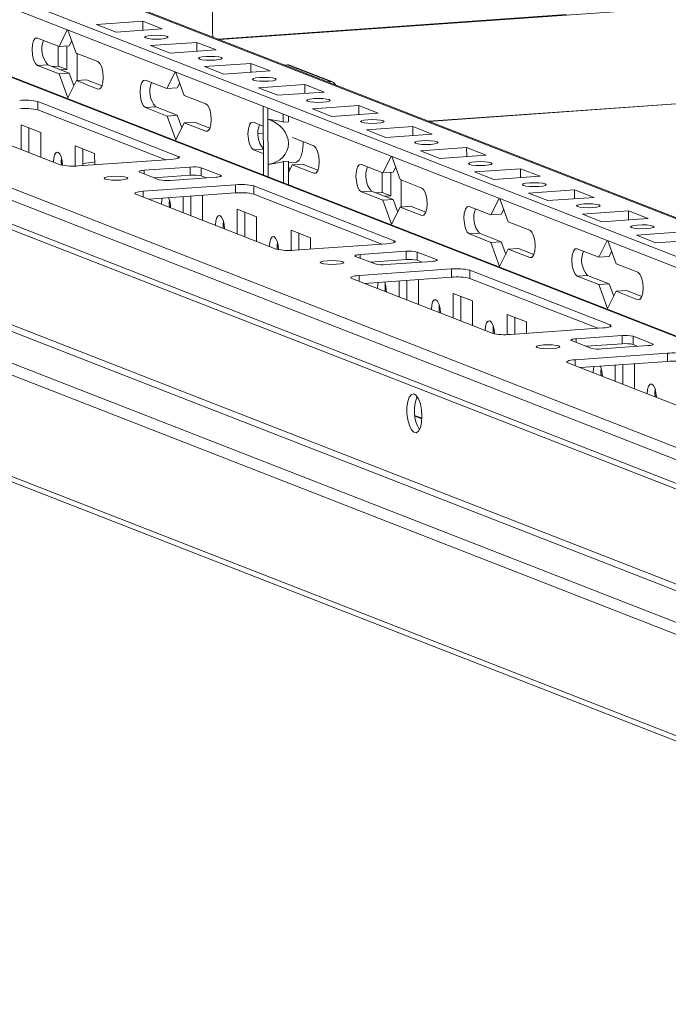
# Model space of a CAD drawing. Units: millimetres. Extents: x 29 to 11610, y 91 to 11717.
# Drawn here: x 8612 to 8728, y 2014 to 2191 of the extents above; entities that cross this region are included whole.
import ezdxf

# ---------------------------------------------------------------- set-up
doc = ezdxf.new("R2010")
doc.units = ezdxf.units.MM

msp = doc.modelspace()

# ---------------------------------------------------------------- linework, layer by layer
at = {"color": 8, "linetype": 'Continuous', "lineweight": 15}
for p, q in [((8585.026, 2212.009), (8838.168, 2113.135)), ((8538.612, 2208.92), (8838.193, 2091.906)), ((8709.758, 2192.334), (8647.162, 2187.916)), ((8838.083, 2183.91), (8685.071, 2173.109)), ((8625.603, 2178.912), (8625.944, 2178.936)), ((8645.004, 2171.335), (8645.344, 2171.359)), ((8655.32, 2171.009), (8654.41, 2170.945)), ((8655.323, 2168.126), (8653.54, 2168)), ((8640.042, 2166.475), (8640.041, 2166.795)), ((8633.905, 2164.304), (8633.905, 2163.666)), ((8647.656, 2163.396), (8647.656, 2163.204)), ((8664.404, 2163.757), (8664.745, 2163.781)), ((8633.758, 2160.536), (8633.759, 2159.472)), ((8683.805, 2156.179), (8684.145, 2156.203)), ((8678.843, 2151.32), (8678.843, 2151.639)), ((8672.706, 2149.148), (8672.706, 2148.511)), ((8686.457, 2148.24), (8686.457, 2148.048)), ((8703.205, 2148.602), (8703.546, 2148.626)), ((8672.559, 2145.38), (8672.56, 2144.317)), ((8722.606, 2141.024), (8722.947, 2141.048)), ((8717.644, 2136.164), (8717.644, 2136.484)), ((8711.507, 2133.993), (8711.508, 2133.355)), ((8725.258, 2133.085), (8725.258, 2132.893)), ((8711.36, 2130.225), (8711.361, 2129.162)), ((8682.574, 2120.071), (8683.821, 2119.584))]:
    msp.add_line(p, q, dxfattribs=at)
at = {"color": 7, "linetype": 'Continuous', "lineweight": 15}
for p, q in [((8838.176, 2106.335), (8570.289, 2210.969)), ((8838.167, 2113.311), (8585.76, 2211.899)), ((8838.193, 2092.047), (8539.166, 2208.844)), ((8570.291, 2208.996), (8838.178, 2104.362)), ((8646.213, 2188.955), (8646.192, 2206.708)), ((8493.976, 2204.205), (8837.754, 2069.928)), ((8837.759, 2065.687), (8493.981, 2199.964)), ((8826.616, 2076.536), (8508.059, 2200.961)), ((8838.063, 2201.264), (8647.437, 2187.808)), ((8494.874, 2198.577), (8838.373, 2064.409)), ((8625.363, 2190.52), (8633.658, 2191.106)), ((8633.658, 2191.106), (8637.15, 2189.742)), ((8633.66, 2189.496), (8633.658, 2191.106)), ((8618.613, 2186.572), (8620.1, 2189.542)), ((8620.222, 2189.494), (8621.717, 2185.359)), ((8628.855, 2189.156), (8625.363, 2190.52)), ((8637.15, 2189.742), (8628.855, 2189.156)), ((8614.733, 2188.087), (8618.613, 2186.572)), ((8620.907, 2187.601), (8620.456, 2186.702)), ((8635.063, 2186.732), (8643.358, 2187.317)), ((8643.358, 2187.317), (8646.85, 2185.953)), ((8643.36, 2185.707), (8643.358, 2187.317)), ((8618.481, 2183.042), (8618.477, 2186.625)), ((8620.456, 2186.702), (8618.613, 2186.572)), ((8620.033, 2182.436), (8620.028, 2186.672)), ((8638.555, 2185.368), (8635.063, 2186.732)), ((8646.85, 2185.953), (8638.555, 2185.368)), ((8621.717, 2185.359), (8625.597, 2183.844)), ((8621.874, 2185.298), (8621.879, 2180.439)), ((8685.079, 2173.106), (8838.083, 2183.906)), ((8616.582, 2183.286), (8614.739, 2183.156)), ((8618.619, 2181.64), (8614.739, 2183.156)), ((8616.582, 2183.286), (8620.462, 2181.77)), ((8618.481, 2183.042), (8617.402, 2182.966)), ((8620.033, 2182.436), (8618.481, 2183.042)), ((8618.954, 2182.359), (8620.033, 2182.436)), ((8638.014, 2178.994), (8639.5, 2181.964)), ((8639.623, 2181.916), (8641.118, 2177.782)), ((8644.763, 2182.943), (8653.058, 2183.528)), ((8648.255, 2181.579), (8644.763, 2182.943)), ((8656.55, 2182.164), (8648.255, 2181.579)), ((8653.058, 2183.528), (8656.55, 2182.164)), ((8653.06, 2181.918), (8653.058, 2183.528)), ((8659.136, 2183.239), (8659.647, 2183.275)), ((8659.647, 2183.275), (8667.407, 2180.244)), ((8667.772, 2180.189), (8660.012, 2183.22)), ((8620.462, 2181.77), (8618.619, 2181.64)), ((8620.175, 2177.335), (8618.619, 2181.64)), ((8621.723, 2180.428), (8620.175, 2177.335)), ((8620.462, 2181.77), (8621.273, 2179.528)), ((8623.566, 2180.558), (8621.723, 2180.428)), ((8625.603, 2178.912), (8621.723, 2180.428)), ((8623.566, 2180.558), (8626.335, 2179.476)), ((8634.134, 2180.51), (8638.014, 2178.994)), ((8666.896, 2180.208), (8667.407, 2180.244)), ((8639.857, 2179.124), (8638.014, 2178.994)), ((8640.307, 2180.024), (8639.857, 2179.124)), ((8654.464, 2179.154), (8662.758, 2179.739)), ((8657.956, 2177.79), (8654.464, 2179.154)), ((8666.251, 2178.375), (8657.956, 2177.79)), ((8662.758, 2179.739), (8666.251, 2178.375)), ((8662.76, 2178.129), (8662.758, 2179.739)), ((8614.821, 2176.646), (8640.041, 2166.795)), ((8614.821, 2176.646), (8614.823, 2175.166)), ((8641.118, 2177.782), (8644.998, 2176.266)), ((8510.601, 2175.392), (8854.379, 2041.116)), ((8618.843, 2165.298), (8593.623, 2175.149)), ((8637.805, 2166.19), (8614.823, 2175.166)), ((8635.983, 2175.708), (8634.139, 2175.578)), ((8638.02, 2174.063), (8634.139, 2175.578)), ((8635.983, 2175.708), (8639.863, 2174.193)), ((8655.316, 2173.814), (8655.314, 2175.787)), ((8656.155, 2175.459), (8656.158, 2173.485)), ((8664.164, 2175.365), (8672.459, 2175.951)), ((8667.656, 2174.001), (8664.164, 2175.365)), ((8672.459, 2175.951), (8675.951, 2174.587)), ((8672.461, 2174.34), (8672.459, 2175.951)), ((8839, 2040.186), (8496.968, 2173.781)), ((8851.433, 2041.064), (8509.401, 2174.658)), ((8639.863, 2174.193), (8638.02, 2174.063)), ((8639.576, 2169.758), (8638.02, 2174.063)), ((8639.863, 2174.193), (8640.674, 2171.951)), ((8655.316, 2173.814), (8655.326, 2165.707)), ((8656.167, 2165.379), (8656.158, 2173.485)), ((8658.915, 2172.974), (8658.913, 2174.382)), ((8659.836, 2173.039), (8658.915, 2172.974)), ((8659.836, 2173.039), (8659.835, 2174.021)), ((8675.951, 2174.587), (8667.656, 2174.001)), ((8495.578, 2172.193), (8837.61, 2038.598)), ((8611.824, 2172.48), (8615.316, 2171.116)), ((8611.829, 2168.038), (8611.824, 2172.48)), ((8613.207, 2171.94), (8613.212, 2167.498)), ((8641.124, 2172.85), (8639.576, 2169.758)), ((8642.967, 2172.98), (8641.124, 2172.85)), ((8645.004, 2171.335), (8641.124, 2172.85)), ((8642.967, 2172.98), (8645.736, 2171.899)), ((8653.534, 2172.932), (8655.318, 2172.235)), ((8673.864, 2171.576), (8682.159, 2172.162)), ((8677.356, 2170.212), (8673.864, 2171.576)), ((8682.159, 2172.162), (8685.651, 2170.798)), ((8682.161, 2170.551), (8682.159, 2172.162)), ((8615.316, 2171.116), (8615.321, 2166.674)), ((8654.41, 2170.941), (8655.32, 2171.005)), ((8660.569, 2170.184), (8664.398, 2168.688)), ((8685.651, 2170.798), (8677.356, 2170.212)), ((8621.524, 2168.691), (8625.016, 2167.327)), ((8621.528, 2165.054), (8621.524, 2168.691)), ((8622.907, 2168.151), (8622.911, 2165.138)), ((8655.324, 2167.304), (8653.54, 2168)), ((8683.564, 2167.787), (8691.859, 2168.373)), ((8687.056, 2166.423), (8683.564, 2167.787)), ((8691.859, 2168.373), (8695.351, 2167.009)), ((8691.861, 2166.762), (8691.859, 2168.373)), ((8638.707, 2166.253), (8622.118, 2165.082)), ((8625.016, 2167.327), (8625.019, 2165.287)), ((8676.815, 2163.839), (8678.301, 2166.809)), ((8678.424, 2166.761), (8679.919, 2162.626)), ((8695.351, 2167.009), (8687.056, 2166.423)), ((8633.905, 2164.304), (8642.199, 2164.889)), ((8642.199, 2164.889), (8642.201, 2163.41)), ((8644.164, 2164.76), (8647.656, 2163.396)), ((8644.164, 2164.76), (8644.166, 2163.28)), ((8655.328, 2163.472), (8655.326, 2165.707)), ((8656.167, 2165.379), (8656.17, 2163.143)), ((8658.923, 2165.862), (8659.845, 2165.927)), ((8658.928, 2162.066), (8658.923, 2165.862)), ((8659.85, 2161.706), (8659.845, 2165.927)), ((8659.845, 2165.625), (8661.11, 2165.715)), ((8659.846, 2165.004), (8660.074, 2164.373)), ((8660.524, 2165.272), (8659.847, 2163.919)), ((8662.368, 2165.403), (8660.524, 2165.272)), ((8664.404, 2163.757), (8660.524, 2165.272)), ((8662.368, 2165.403), (8665.136, 2164.321)), ((8672.935, 2165.354), (8676.815, 2163.839)), ((8679.108, 2164.868), (8678.658, 2163.969)), ((8693.265, 2163.998), (8701.56, 2164.584)), ((8701.56, 2164.584), (8705.052, 2163.22)), ((8701.561, 2162.974), (8701.56, 2164.584)), ((8636.596, 2162.615), (8633.104, 2163.979)), ((8642.201, 2163.41), (8635.73, 2162.953)), ((8646.856, 2163.071), (8638.561, 2162.485)), ((8645.032, 2162.942), (8644.166, 2163.28)), ((8676.683, 2160.309), (8676.679, 2163.892)), ((8678.658, 2163.969), (8676.815, 2163.839)), ((8678.235, 2159.703), (8678.23, 2163.939)), ((8679.919, 2162.626), (8683.799, 2161.111)), ((8680.075, 2162.565), (8680.081, 2157.706)), ((8696.757, 2162.634), (8693.265, 2163.998)), ((8705.052, 2163.22), (8696.757, 2162.634)), ((8633.758, 2160.536), (8650.348, 2161.707)), ((8650.348, 2161.707), (8650.349, 2160.227)), ((8653.622, 2161.49), (8678.843, 2151.639)), ((8653.622, 2161.49), (8653.624, 2160.011)), ((8702.965, 2160.21), (8711.26, 2160.795)), ((8711.26, 2160.795), (8714.752, 2159.431)), ((8711.262, 2159.185), (8711.26, 2160.795)), ((8657.645, 2150.143), (8632.424, 2159.994)), ((8650.349, 2160.227), (8634.662, 2159.12)), ((8634.722, 2159.124), (8634.722, 2159.097)), ((8640.93, 2156.672), (8640.926, 2159.562)), ((8642.309, 2159.66), (8642.313, 2156.131)), ((8644.289, 2159.799), (8644.417, 2159.749)), ((8644.417, 2159.749), (8644.422, 2155.308)), ((8676.606, 2151.034), (8653.624, 2160.011)), ((8674.784, 2160.553), (8672.941, 2160.423)), ((8676.821, 2158.907), (8672.941, 2160.423)), ((8674.784, 2160.553), (8678.664, 2159.037)), ((8676.683, 2160.309), (8675.604, 2160.233)), ((8678.235, 2159.703), (8676.683, 2160.309)), ((8678.664, 2159.037), (8676.821, 2158.907)), ((8678.377, 2154.602), (8676.821, 2158.907)), ((8677.156, 2159.626), (8678.235, 2159.703)), ((8678.664, 2159.037), (8679.475, 2156.795)), ((8696.215, 2156.261), (8697.702, 2159.231)), ((8697.825, 2159.183), (8699.319, 2155.049)), ((8706.457, 2158.846), (8702.965, 2160.21)), ((8714.752, 2159.431), (8706.457, 2158.846)), ((8849.854, 2015.598), (8483.377, 2158.74)), ((8484.22, 2157.432), (8850.696, 2014.289)), ((8650.625, 2157.324), (8654.117, 2155.96)), ((8650.63, 2152.883), (8650.625, 2157.324)), ((8679.925, 2157.695), (8678.377, 2154.602)), ((8681.768, 2157.825), (8679.925, 2157.695)), ((8683.805, 2156.179), (8679.925, 2157.695)), ((8681.768, 2157.825), (8684.537, 2156.743)), ((8692.335, 2157.777), (8696.215, 2156.261)), ((8698.509, 2157.291), (8698.059, 2156.391)), ((8652.008, 2156.784), (8652.013, 2152.343)), ((8654.117, 2155.96), (8654.122, 2151.519)), ((8698.059, 2156.391), (8696.215, 2156.261)), ((8712.665, 2156.421), (8720.96, 2157.006)), ((8716.157, 2155.057), (8712.665, 2156.421)), ((8724.452, 2155.642), (8716.157, 2155.057)), ((8720.96, 2157.006), (8724.452, 2155.642)), ((8720.962, 2155.396), (8720.96, 2157.006)), ((8699.319, 2155.049), (8703.2, 2153.533)), ((8660.325, 2153.536), (8663.817, 2152.172)), ((8660.33, 2149.899), (8660.325, 2153.536)), ((8661.708, 2152.995), (8661.712, 2149.983)), ((8663.817, 2152.172), (8663.82, 2150.132)), ((8694.184, 2152.975), (8692.341, 2152.845)), ((8696.221, 2151.329), (8692.341, 2152.845)), ((8694.184, 2152.975), (8698.065, 2151.46)), ((8722.365, 2152.632), (8730.66, 2153.217)), ((8725.858, 2151.268), (8722.365, 2152.632)), ((8734.152, 2151.853), (8725.858, 2151.268)), ((8677.508, 2151.098), (8660.919, 2149.927)), ((8698.065, 2151.46), (8696.221, 2151.329)), ((8697.778, 2147.025), (8696.221, 2151.329)), ((8699.325, 2150.117), (8697.778, 2147.025)), ((8698.065, 2151.46), (8698.875, 2149.218)), ((8701.169, 2150.247), (8699.325, 2150.117)), ((8703.205, 2148.602), (8699.325, 2150.117)), ((8701.169, 2150.247), (8703.937, 2149.166)), ((8711.736, 2150.199), (8715.616, 2148.683)), ((8715.616, 2148.683), (8717.102, 2151.653)), ((8717.225, 2151.605), (8718.72, 2147.471)), ((8675.397, 2147.459), (8671.905, 2148.823)), ((8672.706, 2149.148), (8681.001, 2149.734)), ((8681.002, 2148.254), (8674.531, 2147.798)), ((8681.001, 2149.734), (8681.002, 2148.254)), ((8682.965, 2149.604), (8686.457, 2148.24)), ((8682.965, 2149.604), (8682.967, 2148.125)), ((8717.459, 2148.813), (8715.616, 2148.683)), ((8717.909, 2149.713), (8717.459, 2148.813)), ((8672.559, 2145.38), (8689.149, 2146.551)), ((8685.657, 2147.915), (8677.362, 2147.33)), ((8683.833, 2147.787), (8682.967, 2148.125)), ((8689.149, 2146.551), (8689.151, 2145.072)), ((8718.72, 2147.471), (8722.6, 2145.955)), ((8696.446, 2134.988), (8671.225, 2144.839)), ((8689.151, 2145.072), (8673.463, 2143.964)), ((8692.423, 2146.335), (8717.644, 2136.484)), ((8692.423, 2146.335), (8692.425, 2144.856)), ((8715.407, 2135.879), (8692.425, 2144.856)), ((8713.585, 2145.397), (8711.742, 2145.267)), ((8715.622, 2143.752), (8711.742, 2145.267)), ((8713.585, 2145.397), (8717.465, 2143.882)), ((8673.523, 2143.969), (8673.523, 2143.941)), ((8679.731, 2141.516), (8679.728, 2144.407)), ((8681.11, 2144.504), (8681.114, 2140.976)), ((8683.09, 2144.644), (8683.218, 2144.594)), ((8683.218, 2144.594), (8683.223, 2140.152)), ((8717.465, 2143.882), (8715.622, 2143.752)), ((8717.178, 2139.447), (8715.622, 2143.752)), ((8717.465, 2143.882), (8718.276, 2141.64)), ((8689.426, 2142.169), (8692.918, 2140.805)), ((8689.431, 2137.727), (8689.426, 2142.169)), ((8690.809, 2141.629), (8690.815, 2137.187)), ((8718.726, 2142.539), (8717.178, 2139.447)), ((8720.569, 2142.669), (8718.726, 2142.539)), ((8722.606, 2141.024), (8718.726, 2142.539)), ((8720.569, 2142.669), (8723.338, 2141.588)), ((8692.918, 2140.805), (8692.923, 2136.363)), ((8699.126, 2138.38), (8702.618, 2137.016)), ((8699.131, 2134.743), (8699.126, 2138.38)), ((8700.51, 2137.84), (8700.513, 2134.827)), ((8716.31, 2135.943), (8699.72, 2134.771)), ((8702.618, 2137.016), (8702.621, 2134.976)), ((8711.507, 2133.993), (8719.802, 2134.579)), ((8719.802, 2134.579), (8719.803, 2133.099)), ((8721.766, 2134.449), (8725.258, 2133.085)), ((8721.766, 2134.449), (8721.768, 2132.969)), ((8714.198, 2132.304), (8710.706, 2133.668)), ((8719.803, 2133.099), (8713.333, 2132.642)), ((8724.458, 2132.76), (8716.163, 2132.174)), ((8722.634, 2132.631), (8721.768, 2132.969)), ((8711.36, 2130.225), (8727.95, 2131.396)), ((8727.95, 2131.396), (8727.952, 2129.916)), ((8735.247, 2119.832), (8710.026, 2129.683)), ((8727.952, 2129.916), (8712.264, 2128.809)), ((8712.324, 2128.813), (8712.324, 2128.786)), ((8718.532, 2126.361), (8718.529, 2129.251)), ((8719.911, 2129.349), (8719.915, 2125.821)), ((8721.891, 2129.489), (8722.019, 2129.439)), ((8722.019, 2129.439), (8722.024, 2124.997)), ((8683.828, 2119.722), (8682.556, 2120.218))]:
    msp.add_line(p, q, dxfattribs=at)
at = {"color": 7, "linetype": 'Continuous', "lineweight": 15, "flags": 128}
for points in [[(8614.739, 2183.156), (8614.367, 2183.488), (8614.052, 2184.146), (8613.841, 2185.028), (8613.766, 2186), (8613.839, 2186.915), (8614.048, 2187.633), (8614.362, 2188.045), (8614.733, 2188.087)], [(8635.282, 2188.559), (8636.094, 2188.587), (8636.908, 2188.562), (8637.6, 2188.488), (8638.065, 2188.375), (8638.231, 2188.241), (8638.074, 2188.107), (8637.618, 2187.992), (8636.931, 2187.915), (8636.119, 2187.886), (8635.305, 2187.911), (8634.612, 2187.986), (8634.148, 2188.098), (8633.981, 2188.232), (8634.138, 2188.367), (8634.595, 2188.481), (8635.282, 2188.559)], [(8646.313, 2188.248), (8646.258, 2188.477), (8646.213, 2188.955)], [(8625.597, 2183.844), (8625.969, 2183.511), (8626.284, 2182.854), (8626.495, 2181.972), (8626.57, 2180.999), (8626.498, 2180.084), (8626.288, 2179.367), (8625.974, 2178.955), (8625.603, 2178.912)], [(8644.982, 2184.77), (8645.794, 2184.798), (8646.608, 2184.773), (8647.301, 2184.699), (8647.765, 2184.586), (8647.932, 2184.452), (8647.775, 2184.318), (8647.318, 2184.203), (8646.631, 2184.126), (8645.819, 2184.097), (8645.005, 2184.122), (8644.313, 2184.197), (8643.848, 2184.31), (8643.682, 2184.443), (8643.839, 2184.578), (8644.295, 2184.692), (8644.982, 2184.77)], [(8634.139, 2175.578), (8633.768, 2175.911), (8633.453, 2176.568), (8633.241, 2177.45), (8633.167, 2178.423), (8633.239, 2179.337), (8633.449, 2180.055), (8633.763, 2180.467), (8634.134, 2180.51)], [(8654.682, 2180.981), (8655.495, 2181.009), (8656.309, 2180.985), (8657.001, 2180.91), (8657.465, 2180.797), (8657.632, 2180.664), (8657.475, 2180.529), (8657.018, 2180.414), (8656.331, 2180.337), (8655.519, 2180.309), (8654.705, 2180.334), (8654.013, 2180.408), (8653.548, 2180.521), (8653.382, 2180.655), (8653.539, 2180.789), (8653.996, 2180.904), (8654.682, 2180.981)], [(8664.383, 2177.192), (8665.195, 2177.221), (8666.009, 2177.196), (8666.701, 2177.121), (8667.166, 2177.008), (8667.332, 2176.875), (8667.175, 2176.74), (8666.718, 2176.626), (8666.032, 2176.548), (8665.219, 2176.52), (8664.405, 2176.545), (8663.713, 2176.619), (8663.249, 2176.732), (8663.082, 2176.866), (8663.239, 2177), (8663.696, 2177.115), (8664.383, 2177.192)], [(8644.998, 2176.266), (8645.369, 2175.933), (8645.685, 2175.276), (8645.896, 2174.394), (8645.971, 2173.421), (8645.898, 2172.507), (8645.689, 2171.789), (8645.375, 2171.377), (8645.004, 2171.335)], [(8674.083, 2173.403), (8674.895, 2173.432), (8675.709, 2173.407), (8676.401, 2173.332), (8676.866, 2173.22), (8677.032, 2173.086), (8676.875, 2172.951), (8676.419, 2172.837), (8675.732, 2172.759), (8674.92, 2172.731), (8674.106, 2172.756), (8673.414, 2172.83), (8672.949, 2172.943), (8672.782, 2173.077), (8672.94, 2173.211), (8673.396, 2173.326), (8674.083, 2173.403)], [(8653.54, 2168), (8653.169, 2168.333), (8652.853, 2168.99), (8652.642, 2169.873), (8652.567, 2170.845), (8652.64, 2171.76), (8652.849, 2172.478), (8653.163, 2172.889), (8653.534, 2172.932)], [(8683.783, 2169.615), (8684.595, 2169.643), (8685.41, 2169.618), (8686.102, 2169.543), (8686.566, 2169.431), (8686.733, 2169.297), (8686.576, 2169.163), (8686.119, 2169.048), (8685.432, 2168.97), (8684.62, 2168.942), (8683.806, 2168.967), (8683.114, 2169.042), (8682.649, 2169.154), (8682.483, 2169.288), (8682.64, 2169.422), (8683.096, 2169.537), (8683.783, 2169.615)], [(8661.11, 2165.715), (8661.302, 2165.759), (8661.744, 2166.128), (8662.103, 2166.837), (8662.348, 2167.823), (8662.456, 2168.998), (8662.459, 2169.446)], [(8664.398, 2168.688), (8664.77, 2168.356), (8665.085, 2167.698), (8665.296, 2166.816), (8665.371, 2165.844), (8665.299, 2164.929), (8665.089, 2164.211), (8664.775, 2163.8), (8664.404, 2163.757)], [(8617.61, 2165.783), (8617.672, 2166.552), (8617.847, 2167.155), (8618.111, 2167.5), (8618.423, 2167.536), (8618.735, 2167.257), (8619, 2166.705), (8619.177, 2165.964), (8619.24, 2165.192)], [(8619.042, 2166.573), (8618.993, 2165.881), (8619.032, 2165.239)], [(8640.041, 2166.795), (8640.186, 2166.718), (8640.237, 2166.637), (8640.192, 2166.557), (8640.053, 2166.479), (8639.824, 2166.407), (8639.515, 2166.344), (8639.138, 2166.292), (8638.707, 2166.253)], [(8619.01, 2165.458), (8619.155, 2165.451), (8619.231, 2165.447)], [(8633.104, 2163.979), (8633.017, 2164.025), (8632.987, 2164.073), (8633.014, 2164.122), (8633.097, 2164.168), (8633.235, 2164.211), (8633.42, 2164.249), (8633.646, 2164.28), (8633.905, 2164.304)], [(8672.941, 2160.423), (8672.569, 2160.755), (8672.254, 2161.413), (8672.043, 2162.295), (8671.968, 2163.267), (8672.04, 2164.182), (8672.25, 2164.9), (8672.564, 2165.312), (8672.935, 2165.354)], [(8693.483, 2165.826), (8694.296, 2165.854), (8695.11, 2165.829), (8695.802, 2165.755), (8696.267, 2165.642), (8696.433, 2165.508), (8696.276, 2165.374), (8695.819, 2165.259), (8695.133, 2165.182), (8694.32, 2165.153), (8693.506, 2165.178), (8692.814, 2165.253), (8692.349, 2165.365), (8692.183, 2165.499), (8692.34, 2165.634), (8692.797, 2165.748), (8693.483, 2165.826)], [(8626.901, 2162.736), (8626.734, 2162.869), (8626.892, 2163.004), (8627.348, 2163.119), (8628.035, 2163.196), (8628.847, 2163.224), (8629.661, 2163.199), (8630.353, 2163.125), (8630.818, 2163.012), (8630.984, 2162.878), (8630.827, 2162.744), (8630.371, 2162.629), (8629.684, 2162.552), (8628.872, 2162.524), (8628.058, 2162.548), (8627.366, 2162.623), (8626.901, 2162.736)], [(8647.656, 2163.396), (8647.743, 2163.349), (8647.774, 2163.301), (8647.746, 2163.253), (8647.663, 2163.206), (8647.526, 2163.163), (8647.34, 2163.125), (8647.114, 2163.094), (8646.856, 2163.071)], [(8683.799, 2161.111), (8684.17, 2160.778), (8684.486, 2160.121), (8684.697, 2159.239), (8684.772, 2158.266), (8684.699, 2157.351), (8684.49, 2156.633), (8684.176, 2156.222), (8683.805, 2156.179)], [(8703.184, 2162.037), (8703.996, 2162.065), (8704.81, 2162.04), (8705.502, 2161.966), (8705.967, 2161.853), (8706.133, 2161.719), (8705.976, 2161.585), (8705.52, 2161.47), (8704.833, 2161.393), (8704.021, 2161.364), (8703.206, 2161.389), (8702.514, 2161.464), (8702.05, 2161.577), (8701.883, 2161.71), (8702.04, 2161.845), (8702.497, 2161.959), (8703.184, 2162.037)], [(8632.424, 2159.994), (8632.279, 2160.071), (8632.228, 2160.151), (8632.273, 2160.232), (8632.413, 2160.31), (8632.641, 2160.381), (8632.95, 2160.445), (8633.327, 2160.497), (8633.758, 2160.536)], [(8637.011, 2158.206), (8637.072, 2158.974), (8637.145, 2159.295)], [(8638.442, 2158.996), (8638.393, 2158.303), (8638.434, 2157.646)], [(8692.341, 2152.845), (8691.97, 2153.178), (8691.654, 2153.835), (8691.443, 2154.717), (8691.368, 2155.69), (8691.441, 2156.604), (8691.65, 2157.322), (8691.964, 2157.734), (8692.335, 2157.777)], [(8712.884, 2158.248), (8713.696, 2158.276), (8714.51, 2158.251), (8715.202, 2158.177), (8715.667, 2158.064), (8715.834, 2157.93), (8715.676, 2157.796), (8715.22, 2157.681), (8714.533, 2157.604), (8713.721, 2157.576), (8712.907, 2157.601), (8712.215, 2157.675), (8711.75, 2157.788), (8711.584, 2157.922), (8711.741, 2158.056), (8712.197, 2158.171), (8712.884, 2158.248)], [(8646.711, 2154.417), (8646.772, 2155.185), (8646.948, 2155.788), (8647.212, 2156.134), (8647.524, 2156.17), (8647.836, 2155.89), (8648.101, 2155.338), (8648.278, 2154.597), (8648.341, 2153.78), (8648.341, 2153.777)], [(8648.144, 2155.214), (8648.094, 2154.514), (8648.135, 2153.858)], [(8722.584, 2154.459), (8723.397, 2154.488), (8724.211, 2154.463), (8724.903, 2154.388), (8725.367, 2154.275), (8725.534, 2154.142), (8725.377, 2154.007), (8724.92, 2153.893), (8724.233, 2153.815), (8723.421, 2153.787), (8722.607, 2153.812), (8721.915, 2153.886), (8721.45, 2153.999), (8721.284, 2154.133), (8721.441, 2154.267), (8721.898, 2154.382), (8722.584, 2154.459)], [(8656.412, 2150.628), (8656.473, 2151.396), (8656.648, 2151.999), (8656.912, 2152.345), (8657.224, 2152.381), (8657.536, 2152.101), (8657.801, 2151.549), (8657.978, 2150.808), (8658.041, 2150.037)], [(8703.2, 2153.533), (8703.571, 2153.2), (8703.886, 2152.543), (8704.098, 2151.661), (8704.173, 2150.688), (8704.1, 2149.774), (8703.89, 2149.056), (8703.576, 2148.644), (8703.205, 2148.602)], [(8657.843, 2151.418), (8657.794, 2150.726), (8657.833, 2150.084)], [(8678.843, 2151.639), (8678.988, 2151.562), (8679.038, 2151.482), (8678.993, 2151.402), (8678.854, 2151.324), (8678.625, 2151.252), (8678.316, 2151.189), (8677.939, 2151.137), (8677.508, 2151.098)], [(8711.742, 2145.267), (8711.37, 2145.6), (8711.055, 2146.257), (8710.844, 2147.14), (8710.769, 2148.112), (8710.841, 2149.027), (8711.051, 2149.745), (8711.365, 2150.156), (8711.736, 2150.199)], [(8671.905, 2148.823), (8671.818, 2148.87), (8671.788, 2148.918), (8671.815, 2148.966), (8671.899, 2149.013), (8672.036, 2149.056), (8672.221, 2149.094), (8672.447, 2149.125), (8672.706, 2149.148)], [(8686.457, 2148.24), (8686.544, 2148.194), (8686.575, 2148.146), (8686.548, 2148.097), (8686.464, 2148.051), (8686.327, 2148.008), (8686.141, 2147.97), (8685.915, 2147.939), (8685.657, 2147.915)], [(8665.702, 2147.58), (8665.536, 2147.714), (8665.693, 2147.849), (8666.149, 2147.963), (8666.836, 2148.041), (8667.648, 2148.069), (8668.462, 2148.044), (8669.154, 2147.97), (8669.619, 2147.857), (8669.785, 2147.723), (8669.628, 2147.589), (8669.172, 2147.474), (8668.485, 2147.397), (8667.673, 2147.368), (8666.859, 2147.393), (8666.167, 2147.468), (8665.702, 2147.58)], [(8671.225, 2144.839), (8671.08, 2144.916), (8671.029, 2144.996), (8671.074, 2145.077), (8671.214, 2145.154), (8671.442, 2145.226), (8671.751, 2145.289), (8672.128, 2145.341), (8672.559, 2145.38)], [(8722.6, 2145.955), (8722.972, 2145.623), (8723.287, 2144.965), (8723.498, 2144.083), (8723.573, 2143.111), (8723.5, 2142.196), (8723.291, 2141.478), (8722.977, 2141.067), (8722.606, 2141.024)], [(8675.812, 2143.05), (8675.873, 2143.819), (8675.946, 2144.14)], [(8677.243, 2143.84), (8677.195, 2143.148), (8677.235, 2142.491)], [(8685.512, 2139.261), (8685.573, 2140.03), (8685.749, 2140.633), (8686.013, 2140.979), (8686.325, 2141.014), (8686.637, 2140.735), (8686.902, 2140.183), (8687.079, 2139.442), (8687.142, 2138.625), (8687.142, 2138.622)], [(8686.944, 2140.052), (8686.895, 2139.359), (8686.936, 2138.702)], [(8695.213, 2135.473), (8695.274, 2136.241), (8695.45, 2136.844), (8695.713, 2137.19), (8696.025, 2137.226), (8696.337, 2136.946), (8696.602, 2136.394), (8696.779, 2135.653), (8696.842, 2134.882)], [(8696.644, 2136.263), (8696.595, 2135.57), (8696.634, 2134.928)], [(8717.644, 2136.484), (8717.789, 2136.407), (8717.839, 2136.327), (8717.794, 2136.246), (8717.655, 2136.169), (8717.426, 2136.097), (8717.117, 2136.034), (8716.74, 2135.982), (8716.31, 2135.943)], [(8704.503, 2132.425), (8704.337, 2132.559), (8704.494, 2132.693), (8704.95, 2132.808), (8705.637, 2132.885), (8706.449, 2132.914), (8707.263, 2132.889), (8707.956, 2132.814), (8708.42, 2132.701), (8708.587, 2132.568), (8708.43, 2132.433), (8707.973, 2132.319), (8707.286, 2132.241), (8706.474, 2132.213), (8705.66, 2132.238), (8704.968, 2132.312), (8704.503, 2132.425)], [(8710.706, 2133.668), (8710.619, 2133.714), (8710.589, 2133.763), (8710.616, 2133.811), (8710.7, 2133.857), (8710.837, 2133.9), (8711.022, 2133.938), (8711.248, 2133.97), (8711.507, 2133.993)], [(8725.258, 2133.085), (8725.345, 2133.039), (8725.376, 2132.99), (8725.349, 2132.942), (8725.265, 2132.895), (8725.128, 2132.852), (8724.943, 2132.815), (8724.716, 2132.783), (8724.458, 2132.76)], [(8710.026, 2129.683), (8709.881, 2129.76), (8709.83, 2129.841), (8709.875, 2129.921), (8710.015, 2129.999), (8710.243, 2130.071), (8710.552, 2130.134), (8710.929, 2130.186), (8711.36, 2130.225)], [(8714.613, 2127.895), (8714.674, 2128.663), (8714.747, 2128.984)], [(8716.044, 2128.685), (8715.996, 2127.992), (8716.036, 2127.336)], [(8724.313, 2124.106), (8724.375, 2124.874), (8724.55, 2125.477), (8724.814, 2125.823), (8725.126, 2125.859), (8725.438, 2125.58), (8725.703, 2125.027), (8725.88, 2124.286), (8725.943, 2123.47), (8725.943, 2123.466)], [(8683.834, 2120.052), (8683.761, 2118.96), (8683.55, 2118.044), (8683.222, 2117.403), (8682.813, 2117.106), (8682.368, 2117.186), (8681.934, 2117.634), (8681.559, 2118.402), (8681.283, 2119.406), (8681.137, 2120.538), (8681.135, 2121.674), (8681.279, 2122.692), (8681.553, 2123.482), (8681.926, 2123.957), (8682.359, 2124.067), (8682.805, 2123.799), (8683.215, 2123.183), (8683.545, 2122.284), (8683.759, 2121.202), (8683.834, 2120.052)], [(8725.745, 2124.896), (8725.696, 2124.204), (8725.737, 2123.547)]]:
    msp.add_lwpolyline(points, dxfattribs=at)
at = {"color": 7, "linetype": 'Continuous', "lineweight": 15}
for centre, radius, start, end in [((8619.637, 2186.048), 4.118, 157.05458, 222.12217), ((8659.708, 2182.44), 0.838, 68.73367, 94.17766), ((8667.463, 2179.393), 0.853, 19.07996, 93.71213), ((8639.037, 2178.47), 4.118, 157.05458, 222.12217), ((8612.541, 2167.022), 9.89, 76.67289, 95.76997), ((8612.543, 2165.542), 9.89, 76.67289, 95.76997), ((8658.567, 2170.888), 4.239, 157.67848, 220.06697), ((8621.123, 2174.922), 9.89, 256.67289, 275.76997), ((8621.989, 2178.171), 12.7, 274.16207, 283.79915), ((8642.796, 2158.985), 5.934, 76.67289, 95.76997), ((8677.838, 2163.315), 4.118, 157.05458, 222.12217), ((8637.964, 2168.389), 5.934, 256.67289, 275.76997), ((8642.798, 2157.506), 5.934, 76.67289, 95.76997), ((8651.342, 2151.866), 9.89, 76.67289, 95.76997), ((8633.97, 2157.631), 4.671, 359.20576, 21.95354), ((8651.344, 2150.387), 9.89, 76.67289, 95.76997), ((8697.239, 2155.737), 4.118, 157.05458, 222.12217), ((8659.924, 2159.767), 9.89, 256.67289, 275.76997), ((8681.597, 2143.83), 5.934, 76.67289, 95.76997), ((8681.599, 2142.35), 5.934, 76.67289, 95.76997), ((8716.639, 2148.159), 4.118, 157.05458, 222.12217), ((8676.765, 2153.234), 5.934, 256.67289, 275.76997), ((8690.143, 2136.711), 9.89, 76.67289, 95.76997), ((8690.145, 2135.232), 9.89, 76.67289, 95.76997), ((8672.771, 2142.475), 4.671, 359.20576, 21.95354), ((8698.725, 2144.612), 9.89, 256.67289, 275.76997), ((8720.398, 2128.674), 5.934, 76.67289, 95.76997), ((8715.566, 2138.079), 5.934, 256.67289, 275.76997), ((8720.4, 2127.195), 5.934, 76.67289, 95.76997), ((8728.944, 2121.556), 9.89, 76.67289, 95.76997), ((8711.572, 2127.32), 4.671, 359.20576, 21.95354), ((8728.946, 2120.076), 9.89, 76.67289, 95.76997), ((8689.222, 2121.059), 6.769, 157.78, 210.29539)]:
    msp.add_arc(centre, radius, start, end, dxfattribs=at)
for centre, major_axis, ratio, start_param, end_param in [((8654.903, 2169.537), (4.803, -1.37), 0.8292328, 5.2035282, 7.8291914), ((8653.599, 2169.445), (10.049, -0.064), 0.4171132, 1.0160601, 1.3160025), ((8653.599, 2169.445), (10.049, -0.064), 0.4171132, 4.9735246, 5.2734669)]:
    msp.add_ellipse(centre, major_axis=major_axis, ratio=ratio, start_param=start_param, end_param=end_param, dxfattribs=at)

doc.saveas('drawing.dxf')
